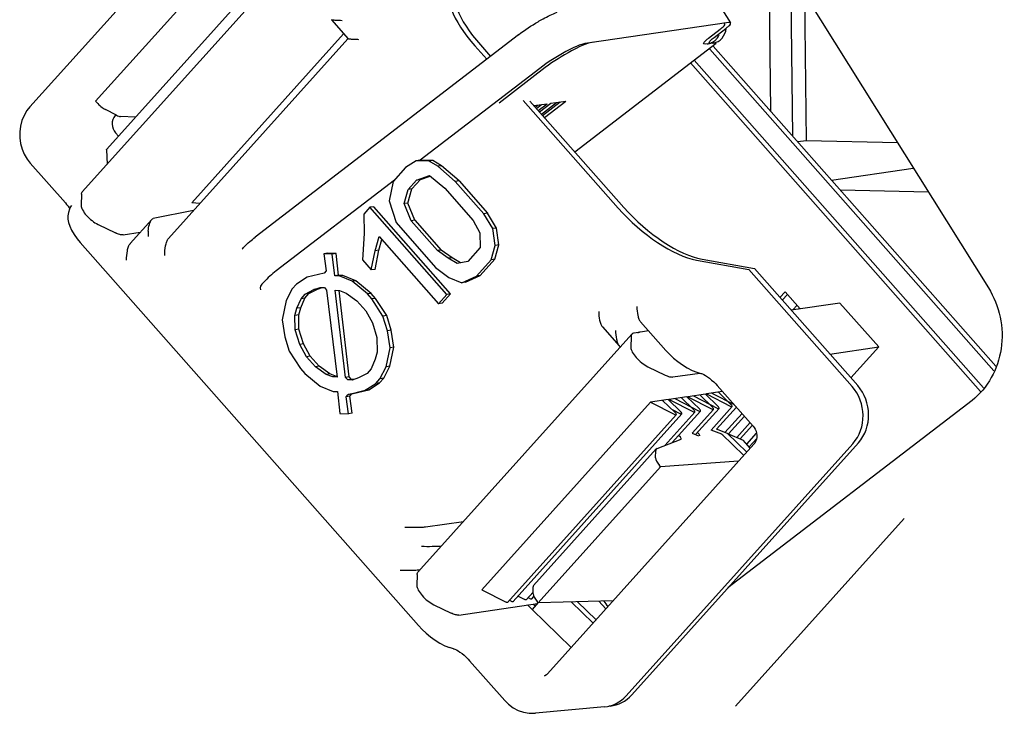
# Paper-space layout '177R0035_1_2' of a CAD drawing. Units: millimetres. Extents: x -883 to 841, y 0 to 594.
# Drawn here: x 252 to 256, y 415 to 418 of the extents above; entities that cross this region are included whole.
import ezdxf

# ---------------------------------------------------------------- set-up
doc = ezdxf.new("R2010")
doc.units = ezdxf.units.MM
doc.header["$LTSCALE"] = 46.255
doc.layers.get('0').update_dxf_attribs({"linetype": 'CONTINUOUS'})
for name, color, linetype in [('CHAMFERS', 7, 'CONTINUOUS'), ('DRAFTS', 7, 'CONTINUOUS'), ('ROUNDS', 7, 'CONTINUOUS')]:
    doc.layers.add(name, color=color, linetype=linetype)

psp = doc.layouts.new('177R0035_1_2')

# ---------------------------------------------------------------- linework, layer by layer
at = {"color": 7, "linetype": 'CONTINUOUS'}
for p, q in [((255.0708, 418.7921), (255.0795, 418.036)), ((255.1122, 418.7437), (256.0466, 417.2505)), ((255.1684, 418.6539), (255.1767, 417.926)), ((254.8088, 418.5758), (254.9022, 418.4265)), ((255.2298, 418.5558), (255.2373, 417.9035)), ((252.5124, 417.6281), (253.1863, 418.3777)), ((253.9627, 418.3739), (252.7939, 417.4757)), ((256.0799, 416.9034), (254.8259, 418.3232)), ((256.0702, 416.8827), (254.8102, 418.3094)), ((254.7242, 418.2485), (256.0107, 416.7919)), ((254.7409, 418.2613), (256.0251, 416.8073)), ((255.2373, 417.9035), (255.2012, 417.8983)), ((255.6442, 417.8936), (255.2373, 417.9035)), ((253.5084, 417.815), (253.4614, 417.7846)), ((253.5249, 417.8174), (253.5084, 417.815)), ((253.5655, 417.8129), (253.5084, 417.815)), ((253.582, 417.8153), (253.5249, 417.8174)), ((253.582, 417.8153), (253.5655, 417.8129)), ((253.6041, 417.7901), (253.5655, 417.8129)), ((253.6206, 417.7925), (253.582, 417.8153)), ((253.4614, 417.7846), (253.4056, 417.7225)), ((253.6206, 417.7925), (253.6041, 417.7901)), ((253.6816, 417.7232), (253.6041, 417.7901)), ((253.6981, 417.7256), (253.6206, 417.7925)), ((255.3509, 417.7288), (255.712, 417.7814)), ((253.4056, 417.7225), (253.3883, 417.6376)), ((253.4729, 417.688), (253.5101, 417.7294)), ((253.4894, 417.6904), (253.5266, 417.7318)), ((253.5101, 417.7294), (253.5669, 417.7487)), ((253.5266, 417.7318), (253.5101, 417.7294)), ((253.5266, 417.7318), (253.5696, 417.7465)), ((253.5669, 417.7487), (253.6347, 417.6928)), ((253.6981, 417.7256), (253.6816, 417.7232)), ((253.8084, 417.5797), (253.6816, 417.7232)), ((253.6981, 417.7256), (253.8249, 417.5821)), ((253.4552, 417.6245), (253.4729, 417.688)), ((253.4717, 417.6269), (253.4894, 417.6904)), ((253.4894, 417.6904), (253.4729, 417.688)), ((253.6347, 417.6928), (253.7614, 417.5493)), ((255.7811, 417.6749), (255.3901, 417.6844)), ((253.3883, 417.6376), (253.4189, 417.5403)), ((253.4717, 417.6269), (253.4552, 417.6245)), ((253.4853, 417.5486), (253.4552, 417.6245)), ((253.5018, 417.551), (253.4717, 417.6269)), ((253.3032, 417.6086), (253.2753, 417.5776)), ((253.2753, 417.5776), (253.2771, 417.492)), ((253.3197, 417.6111), (253.3032, 417.6086)), ((253.6445, 417.2222), (253.3032, 417.6086)), ((253.661, 417.2247), (253.3197, 417.6111)), ((253.8249, 417.5821), (253.8084, 417.5797)), ((253.8479, 417.5141), (253.8084, 417.5797)), ((253.8644, 417.5165), (253.8249, 417.5821)), ((253.4189, 417.5403), (253.5944, 417.3416)), ((253.5018, 417.551), (253.4853, 417.5486)), ((253.6023, 417.4161), (253.4853, 417.5486)), ((253.5018, 417.551), (253.6188, 417.4186)), ((253.7614, 417.5493), (253.7911, 417.4948)), ((253.2771, 417.492), (253.27, 417.3747)), ((253.7911, 417.4948), (253.7925, 417.4306)), ((253.8644, 417.5165), (253.8479, 417.5141)), ((253.8589, 417.4389), (253.8479, 417.5141)), ((253.8754, 417.4413), (253.8644, 417.5165)), ((253.3263, 417.4154), (253.344, 417.4789)), ((253.3428, 417.4178), (253.356, 417.4653)), ((253.344, 417.4789), (253.6072, 417.1808)), ((253.1145, 417.4047), (253.098, 417.4023)), ((253.098, 417.4023), (253.1091, 417.3271)), ((253.1361, 417.4009), (253.098, 417.4023)), ((253.1526, 417.4033), (253.1145, 417.4047)), ((253.1526, 417.4033), (253.1361, 417.4009)), ((253.1477, 417.3043), (253.1361, 417.4009)), ((253.1642, 417.3067), (253.1526, 417.4033)), ((253.309, 417.3306), (253.3263, 417.4154)), ((253.3255, 417.333), (253.3428, 417.4178)), ((253.3428, 417.4178), (253.3263, 417.4154)), ((253.6188, 417.4186), (253.6023, 417.4161)), ((253.6507, 417.3823), (253.6023, 417.4161)), ((253.6672, 417.3847), (253.6188, 417.4186)), ((253.7925, 417.4306), (253.7366, 417.3685)), ((253.8412, 417.3754), (253.8589, 417.4389)), ((253.8577, 417.3779), (253.8754, 417.4413)), ((253.8754, 417.4413), (253.8589, 417.4389)), ((253.27, 417.3747), (253.309, 417.3306)), ((253.6672, 417.3847), (253.6507, 417.3823)), ((253.6892, 417.3596), (253.6507, 417.3823)), ((253.7048, 417.3625), (253.6672, 417.3847)), ((253.7366, 417.3685), (253.6892, 417.3596)), ((253.7761, 417.303), (253.8412, 417.3754)), ((253.7926, 417.3054), (253.8577, 417.3779)), ((253.8577, 417.3779), (253.8412, 417.3754)), ((253.0998, 417.3168), (253.024, 417.2981)), ((253.1091, 417.3271), (253.0998, 417.3168)), ((253.3255, 417.333), (253.309, 417.3306)), ((253.5944, 417.3416), (253.6524, 417.2968)), ((253.024, 417.2981), (252.9771, 417.2678)), ((253.1642, 417.3067), (253.1477, 417.3043)), ((253.1667, 417.3037), (253.1477, 417.3043)), ((253.1832, 417.3061), (253.1642, 417.3067)), ((253.1832, 417.3061), (253.1667, 417.3037)), ((253.2243, 417.2802), (253.1667, 417.3037)), ((253.2408, 417.2826), (253.1832, 417.3061)), ((253.2408, 417.2826), (253.2243, 417.2802)), ((253.2922, 417.2243), (253.2243, 417.2802)), ((253.3087, 417.2267), (253.2408, 417.2826)), ((253.6524, 417.2968), (253.7101, 417.2733)), ((253.7101, 417.2733), (253.7761, 417.303)), ((253.7266, 417.2757), (253.7101, 417.2733)), ((253.7266, 417.2757), (253.7926, 417.3054)), ((253.7926, 417.3054), (253.7761, 417.303)), ((252.9584, 417.2471), (252.931, 417.1946)), ((252.9771, 417.2678), (252.9584, 417.2471)), ((253.0139, 417.2053), (253.0326, 417.226)), ((253.0161, 417.2236), (253.0537, 417.2436)), ((253.0326, 417.226), (253.0161, 417.2236)), ((253.0326, 417.226), (253.0702, 417.246)), ((253.0537, 417.2436), (253.0821, 417.2533)), ((253.0702, 417.246), (253.0537, 417.2436)), ((253.0702, 417.246), (253.0906, 417.253)), ((253.0821, 417.2533), (253.1011, 417.2526)), ((253.1011, 417.2526), (253.1109, 417.2415)), ((253.1109, 417.2415), (253.157, 416.8551)), ((253.1951, 416.8538), (253.149, 417.2402)), ((253.149, 417.2402), (253.1681, 417.2395)), ((253.2116, 416.8562), (253.1659, 417.2392)), ((253.1681, 417.2395), (253.1969, 417.2278)), ((253.1969, 417.2278), (253.2452, 417.1939)), ((253.3087, 417.2267), (253.2922, 417.2243)), ((253.3282, 417.2046), (253.3087, 417.2267)), ((255.1213, 417.2085), (255.1443, 417.2341)), ((255.2115, 417.158), (255.1443, 417.2341)), ((252.931, 417.1946), (252.9137, 417.1097)), ((252.9793, 417.1608), (252.9975, 417.2029)), ((252.9958, 417.1632), (253.0139, 417.2053)), ((252.9975, 417.2029), (253.0161, 417.2236)), ((253.0139, 417.2053), (252.9975, 417.2029)), ((253.2452, 417.1939), (253.2842, 417.1498)), ((253.3117, 417.2022), (253.2922, 417.2243)), ((253.3282, 417.2046), (253.3117, 417.2022)), ((253.3609, 417.1256), (253.3117, 417.2022)), ((253.3774, 417.128), (253.3282, 417.2046)), ((253.6072, 417.1808), (253.6445, 417.2222)), ((253.6237, 417.1833), (253.6072, 417.1808)), ((253.6237, 417.1833), (253.661, 417.2247)), ((253.661, 417.2247), (253.6445, 417.2222)), ((255.132, 417.1965), (255.1549, 417.222)), ((255.388, 417.1837), (255.5598, 416.9891)), ((252.9704, 417.1291), (252.9793, 417.1608)), ((252.9958, 417.1632), (252.9793, 417.1608)), ((252.9869, 417.1315), (252.9958, 417.1632)), ((253.2842, 417.1498), (253.3139, 417.0953)), ((255.1791, 417.1533), (255.1975, 417.1737)), ((255.2039, 417.1569), (255.2082, 417.1617)), ((252.9137, 417.1097), (252.9248, 417.0345)), ((252.9869, 417.1315), (252.9704, 417.1291)), ((252.9718, 417.0649), (252.9704, 417.1291)), ((252.9883, 417.0673), (252.9869, 417.1315)), ((253.3139, 417.0953), (253.3343, 417.0304)), ((253.3774, 417.128), (253.3609, 417.1256)), ((253.3812, 417.0608), (253.3609, 417.1256)), ((253.3977, 417.0632), (253.3774, 417.128)), ((252.9883, 417.0673), (252.9718, 417.0649)), ((252.9922, 417), (252.9718, 417.0649)), ((253.0087, 417.0024), (252.9883, 417.0673)), ((253.3977, 417.0632), (253.3812, 417.0608)), ((253.3923, 416.9856), (253.3812, 417.0608)), ((253.4088, 416.988), (253.3977, 417.0632)), ((252.9248, 417.0345), (252.9452, 416.9697)), ((253.3343, 417.0304), (253.3356, 416.9662)), ((252.9452, 416.9697), (252.9944, 416.8931)), ((253.0087, 417.0024), (252.9922, 417)), ((253.0219, 416.9455), (252.9922, 417)), ((253.0383, 416.9479), (253.0087, 417.0024)), ((253.3356, 416.9662), (253.3267, 416.9345)), ((253.3751, 416.9007), (253.3923, 416.9856)), ((253.3916, 416.9031), (253.4088, 416.988)), ((253.4088, 416.988), (253.3923, 416.9856)), ((255.4364, 416.8518), (255.5598, 416.9891)), ((253.0383, 416.9479), (253.0219, 416.9455)), ((253.0609, 416.9014), (253.0219, 416.9455)), ((253.0774, 416.9038), (253.0383, 416.9479)), ((253.3267, 416.9345), (253.3086, 416.8924)), ((252.9944, 416.8931), (253.0139, 416.871)), ((253.0774, 416.9038), (253.0609, 416.9014)), ((253.1092, 416.8676), (253.0609, 416.9014)), ((253.1257, 416.87), (253.0774, 416.9038)), ((253.3086, 416.8924), (253.29, 416.8717)), ((253.3476, 416.8482), (253.3751, 416.9007)), ((253.3641, 416.8506), (253.3916, 416.9031)), ((253.3916, 416.9031), (253.3751, 416.9007)), ((253.0139, 416.871), (253.0817, 416.8151)), ((253.1257, 416.87), (253.1092, 416.8676)), ((253.138, 416.8558), (253.1092, 416.8676)), ((253.1545, 416.8582), (253.1257, 416.87)), ((253.1545, 416.8582), (253.138, 416.8558)), ((253.157, 416.8551), (253.138, 416.8558)), ((253.1567, 416.8581), (253.1545, 416.8582)), ((253.2116, 416.8562), (253.1951, 416.8538)), ((253.2049, 416.8427), (253.1951, 416.8538)), ((253.2214, 416.8451), (253.2049, 416.8427)), ((253.2239, 416.842), (253.2049, 416.8427)), ((253.2214, 416.8451), (253.2116, 416.8562)), ((253.2319, 416.8447), (253.2214, 416.8451)), ((253.2523, 416.8517), (253.2239, 416.842)), ((253.29, 416.8717), (253.2523, 416.8517)), ((253.329, 416.8275), (253.3476, 416.8482)), ((253.3455, 416.8299), (253.3641, 416.8506)), ((253.3641, 416.8506), (253.3476, 416.8482)), ((253.0817, 416.8151), (253.1393, 416.7917)), ((253.1393, 416.7917), (253.1584, 416.791)), ((253.1584, 416.791), (253.1699, 416.6944)), ((253.2062, 416.7785), (253.282, 416.7972)), ((253.2227, 416.7809), (253.2985, 416.7996)), ((253.282, 416.7972), (253.329, 416.8275)), ((253.2985, 416.7996), (253.282, 416.7972)), ((253.2985, 416.7996), (253.3455, 416.8299)), ((253.3455, 416.8299), (253.329, 416.8275)), ((254.8674, 416.791), (254.7953, 416.7805)), ((253.1969, 416.7682), (253.2062, 416.7785)), ((253.2134, 416.7706), (253.1969, 416.7682)), ((253.208, 416.693), (253.1969, 416.7682)), ((253.2227, 416.7809), (253.2062, 416.7785)), ((253.2134, 416.7706), (253.2227, 416.7809)), ((253.2245, 416.6954), (253.2134, 416.7706)), ((254.6262, 416.7559), (254.5478, 416.7444)), ((254.6282, 416.7541), (254.6303, 416.7565)), ((254.7087, 416.7679), (254.6303, 416.7565)), ((254.7107, 416.7661), (254.7128, 416.7685)), ((254.7912, 416.7799), (254.7128, 416.7685)), ((254.7932, 416.7781), (254.7953, 416.7805)), ((255.9738, 416.7522), (254.891, 415.9201)), ((253.7997, 415.9122), (254.5478, 416.7444)), ((253.1699, 416.6944), (253.208, 416.693)), ((253.2245, 416.6954), (253.208, 416.693)), ((254.8639, 416.6018), (254.816, 416.6206)), ((254.8887, 416.6054), (254.8407, 416.6242)), ((254.8639, 416.6018), (254.961, 416.5075)), ((254.8639, 416.6018), (254.8688, 416.5997)), ((254.8887, 416.6054), (254.9743, 416.5222)), ((254.8887, 416.6054), (254.9591, 416.5752)), ((254.9903, 416.5401), (254.9591, 416.5752))]:
    psp.add_line(p, q, dxfattribs=at)
at = {"color": 3, "linetype": 'CONTINUOUS'}
for p, q in [((254.8954, 418.4278), (254.2685, 418.3364)), ((254.8775, 418.4229), (254.8707, 418.4242)), ((254.9022, 418.4265), (254.8954, 418.4278)), ((254.9026, 418.4256), (254.9022, 418.4265)), ((254.8045, 418.3579), (254.8564, 418.3979)), ((254.8214, 418.3552), (254.8292, 418.3616)), ((254.8292, 418.3616), (254.8812, 418.4015)), ((254.2114, 417.8545), (254.8385, 418.3363)), ((254.7903, 418.3316), (254.7835, 418.3329)), ((254.7985, 418.3328), (254.7903, 418.3316)), ((254.815, 418.3352), (254.8082, 418.3366)), ((254.8233, 418.3364), (254.815, 418.3352)), ((254.0561, 418.2246), (253.5254, 417.8167)), ((254.0809, 418.2282), (253.8759, 418.0707)), ((254.0307, 418.0591), (254.0892, 418.0677)), ((254.0363, 418.0527), (254.048, 418.0617)), ((254.0417, 418.0466), (254.0645, 418.0641)), ((254.0498, 418.0374), (254.0892, 418.0677)), ((254.0553, 418.0313), (254.1057, 418.0701)), ((254.0634, 418.0221), (254.1305, 418.0737)), ((254.0688, 418.016), (254.147, 418.0761)), ((254.0769, 418.0068), (254.1717, 418.0797)), ((254.1057, 418.0701), (254.1717, 418.0797)), ((253.4117, 417.7293), (252.8874, 417.3264))]:
    psp.add_line(p, q, dxfattribs=at)
for centre, radius, start, end in [((254.7892, 418.4039), 0.0717, 286.2269, 290.0409), ((254.7927, 418.3959), 0.0629, 307.6822, 319.271), ((254.814, 418.4074), 0.0715, 286.5651, 290.0437), ((254.791, 418.3974), 0.0652, 319.2271, 320.8924), ((254.8175, 418.3995), 0.0629, 307.6822, 319.271), ((254.6521, 416.0668), 0.3731, 213.3751, 217.9964)]:
    psp.add_arc(centre, radius, start, end, dxfattribs=at)
at = {"color": 7, "linetype": 'CONTINUOUS'}
for points, knots in [([(254.0487, 418.4313), (254.0562, 418.4357), (254.0837, 418.4512), (254.1122, 418.4651), (254.1336, 418.4735)], [0, 0, 0, 0, 0.272653, 1, 1, 1, 1]), ([(252.022, 417.6172), (252.0219, 417.6141), (252.0233, 417.6071), (252.0303, 417.5915), (252.0457, 417.571), (252.0691, 417.5491), (252.0876, 417.5368), (252.0971, 417.5322)], [0, 0, 0, 0, 0.079152, 0.180253, 0.43721, 0.729212, 1, 1, 1, 1]), ([(252.7357, 417.4223), (252.7378, 417.425), (252.7485, 417.4371), (252.7605, 417.4482), (252.7702, 417.4565)], [0, 0, 0, 0, 0.212437, 1, 1, 1, 1]), ([(256.0466, 417.2505), (256.0953, 417.1727), (256.1374, 416.9814), (256.0432, 416.8055), (255.9738, 416.7522)], [0, 0, 0, 0, 0.512035, 1, 1, 1, 1]), ([(254.4606, 416.9866), (254.4605, 416.9835), (254.4619, 416.9765), (254.4689, 416.9609), (254.4843, 416.9404), (254.5077, 416.9185), (254.5261, 416.9062), (254.5356, 416.9016)], [0, 0, 0, 0, 0.079152, 0.180253, 0.43721, 0.729212, 1, 1, 1, 1]), ([(253.5114, 415.9309), (253.5113, 415.9278), (253.5127, 415.9207), (253.5197, 415.9051), (253.5351, 415.8846), (253.5585, 415.8627), (253.577, 415.8504), (253.5865, 415.8458)], [0, 0, 0, 0, 0.079152, 0.180253, 0.43721, 0.729212, 1, 1, 1, 1])]:
    psp.add_open_spline(points, degree=3, knots=knots, dxfattribs=at)
for points in [[(253.9627, 418.3739), (253.99, 418.3949), (254.0189, 418.414), (254.0487, 418.4313)], [(252.7702, 417.4565), (252.7779, 417.4631), (252.7858, 417.4695), (252.7939, 417.4757)]]:
    psp.add_open_spline(points, degree=3, dxfattribs=at)
at = {"color": 3, "linetype": 'CONTINUOUS'}
for points, knots in [([(254.8564, 418.3979), (254.8596, 418.4003), (254.867, 418.4071), (254.879, 418.4152), (254.8778, 418.422)], [0, 0, 0, 0, 0.367549, 1, 1, 1, 1]), ([(254.8812, 418.4015), (254.8843, 418.4039), (254.8917, 418.4107), (254.9037, 418.4189), (254.9026, 418.4256)], [0, 0, 0, 0, 0.367549, 1, 1, 1, 1]), ([(254.2685, 418.3364), (254.2343, 418.3314), (254.1607, 418.2942), (254.0925, 418.2525), (254.0561, 418.2246)], [0, 0, 0, 0, 0.429201, 1, 1, 1, 1]), ([(254.2932, 418.34), (254.2591, 418.335), (254.1854, 418.2978), (254.1173, 418.2561), (254.0809, 418.2282)], [0, 0, 0, 0, 0.429201, 1, 1, 1, 1]), ([(254.7835, 418.3329), (254.7827, 418.3342), (254.7842, 418.3389), (254.7868, 418.3417), (254.7886, 418.3437)], [0, 0, 0, 0, 0.345411, 1, 1, 1, 1]), ([(254.7886, 418.3437), (254.7895, 418.3448), (254.7915, 418.3468), (254.7936, 418.3488), (254.7948, 418.3499)], [0, 0, 0, 0, 0.471042, 1, 1, 1, 1]), ([(254.7948, 418.3499), (254.7963, 418.3512), (254.7995, 418.354), (254.8028, 418.3566), (254.8045, 418.3579)], [0, 0, 0, 0, 0.480468, 1, 1, 1, 1]), ([(254.7985, 418.3328), (254.8004, 418.3331), (254.8039, 418.3337), (254.8075, 418.3346), (254.8092, 418.3351)], [0, 0, 0, 0, 0.506216, 1, 1, 1, 1]), ([(254.8082, 418.3366), (254.8074, 418.3378), (254.809, 418.3426), (254.8117, 418.3455), (254.8135, 418.3476)], [0, 0, 0, 0, 0.344102, 1, 1, 1, 1]), ([(254.8135, 418.3476), (254.8147, 418.3488), (254.8172, 418.3514), (254.82, 418.3539), (254.8214, 418.3552)], [0, 0, 0, 0, 0.467138, 1, 1, 1, 1]), ([(254.8233, 418.3364), (254.8252, 418.3367), (254.8289, 418.3374), (254.8326, 418.3383), (254.8344, 418.3388)], [0, 0, 0, 0, 0.506435, 1, 1, 1, 1]), ([(252.8874, 417.3264), (252.867, 417.3108), (252.844, 417.2912), (252.8112, 417.2526), (252.8173, 417.2429)], [0, 0, 0, 0, 0.690711, 1, 1, 1, 1])]:
    psp.add_open_spline(points, degree=3, knots=knots, dxfattribs=at)
for points in [[(254.8416, 418.3563), (254.8458, 418.3615), (254.8493, 418.3675), (254.852, 418.3736)], [(254.8651, 418.3585), (254.8754, 418.3704), (254.8812, 418.3863), (254.8837, 418.4018)], [(254.8137, 418.3366), (254.82, 418.3389), (254.8259, 418.3421), (254.8312, 418.3461)], [(254.8385, 418.3402), (254.8447, 418.3425), (254.8507, 418.3457), (254.8559, 418.3497)]]:
    psp.add_open_spline(points, degree=3, dxfattribs=at)
at = {"layer": 'CHAMFERS', "color": 7, "linetype": 'CONTINUOUS'}
psp.add_line((254.3185, 415.8618), (254.3492, 415.827), dxfattribs=at)
at = {"layer": 'DRAFTS', "color": 7, "linetype": 'CONTINUOUS'}
for p, q in [((252.6282, 418.6814), (252.0861, 418.0784)), ((253.7683, 418.3245), (253.8209, 418.2649)), ((253.7931, 418.3281), (253.8376, 418.2777)), ((253.9821, 418.0825), (254.4048, 417.6039)), ((254.0129, 418.0793), (254.4295, 417.6075)), ((254.7513, 417.3744), (254.9836, 417.3329)), ((254.776, 417.378), (255.0083, 417.3365)), ((254.5919, 416.458), (254.0498, 415.855)), ((254.9384, 416.4823), (254.5919, 416.458)), ((254.0025, 415.8447), (254.0225, 415.8252)), ((254.0495, 415.8552), (254.0225, 415.8252)), ((254.0273, 415.8483), (254.0358, 415.84)), ((254.3819, 415.8633), (254.0498, 415.855)), ((254.1963, 415.8587), (254.2929, 415.7642)), ((254.224, 415.8594), (254.3062, 415.779))]:
    psp.add_line(p, q, dxfattribs=at)
for centre, start_param, end_param in [((253.9372, 418.3529), 3.139494, 4.409565), ((253.962, 418.3565), 3.139494, 4.409565), ((254.5737, 417.6323), -1.873621, -0.564624), ((254.5984, 417.6359), -1.873621, -0.564624)]:
    psp.add_ellipse(centre, major_axis=(0.2691, -0.2392), ratio=0.388256, start_param=start_param, end_param=end_param, dxfattribs=at)
at = {"layer": 'ROUNDS', "color": 7, "linetype": 'CONTINUOUS'}
for p, q in [((251.7947, 418.0537), (252.7853, 419.1556)), ((252.9759, 418.7322), (252.0267, 417.6765)), ((252.1353, 417.8655), (252.8824, 418.6966)), ((253.1318, 418.4399), (253.1318, 418.4402)), ((253.1319, 418.4398), (253.2058, 418.3555)), ((253.2056, 418.3557), (252.4094, 417.4702)), ((252.0911, 418.0726), (252.0861, 418.0784)), ((252.1791, 418.0167), (252.1294, 418.042)), ((252.1731, 418.0153), (252.1759, 418.0183)), ((252.2638, 418.0085), (252.1965, 418.0112)), ((252.1743, 417.9389), (252.1877, 417.9238)), ((252.1348, 417.8639), (252.138, 417.8003)), ((251.9524, 417.6276), (251.7964, 417.8042)), ((252.0231, 417.666), (252.022, 417.6172)), ((252.5489, 417.6253), (252.5124, 417.6281)), ((251.9754, 417.6084), (251.981, 417.6167)), ((252.5208, 417.5941), (252.3419, 417.5585)), ((252.0971, 417.5322), (252.1742, 417.4948)), ((252.335, 417.5539), (252.2401, 417.4484)), ((252.2082, 417.4866), (252.2844, 417.4977)), ((253.5187, 415.7531), (252.0179, 417.4524)), ((254.9836, 417.3329), (255.4419, 416.814)), ((255.0083, 417.3365), (255.4666, 416.8176)), ((255.388, 417.1837), (255.1712, 417.1521)), ((254.5033, 417.1001), (254.6159, 416.9734)), ((254.3339, 417.0782), (254.4084, 416.9945)), ((254.539, 417.0599), (254.4749, 417.0506)), ((254.4653, 417.0459), (253.5161, 415.9901)), ((254.4616, 417.0354), (254.4606, 416.9866)), ((255.343, 416.9575), (255.5598, 416.9891)), ((254.5356, 416.9016), (254.6128, 416.8643)), ((254.7533, 416.8771), (254.771, 416.8717)), ((254.6468, 416.856), (254.7657, 416.8733)), ((255.0034, 416.6381), (254.843, 416.8185)), ((254.6569, 416.6984), (254.6014, 416.7522)), ((254.6817, 416.702), (254.6262, 416.7559)), ((254.6303, 416.7565), (254.7383, 416.7009)), ((254.6551, 416.7601), (254.763, 416.7045)), ((254.7394, 416.7104), (254.6839, 416.7643)), ((254.7642, 416.714), (254.7087, 416.7679)), ((254.7128, 416.7685), (254.8208, 416.713)), ((254.7376, 416.7721), (254.8455, 416.7166)), ((254.8219, 416.7224), (254.7664, 416.7763)), ((254.8467, 416.726), (254.7912, 416.7799)), ((254.7953, 416.7805), (254.9033, 416.725)), ((254.82, 416.7841), (254.9187, 416.7334)), ((254.9044, 416.7344), (254.8489, 416.7883)), ((254.5478, 416.7444), (254.6558, 416.6889)), ((254.6431, 416.7117), (254.6805, 416.6925)), ((254.6441, 416.565), (254.769, 416.7039)), ((254.7316, 416.6065), (254.8267, 416.7123)), ((254.7475, 416.6002), (254.8515, 416.7159)), ((254.816, 416.6206), (254.9092, 416.7243)), ((254.8407, 416.6242), (254.9287, 416.7221)), ((253.9136, 415.856), (254.6618, 416.6882)), ((253.9384, 415.8597), (254.6865, 416.6919)), ((254.6112, 416.5523), (254.7443, 416.7003)), ((254.8778, 416.6097), (254.9537, 416.694)), ((254.8936, 416.6033), (254.9644, 416.682)), ((254.9298, 416.5878), (254.9893, 416.6539)), ((254.9453, 416.5811), (255, 416.6419)), ((254.5767, 416.539), (254.683, 416.5799)), ((254.6799, 416.5883), (254.672, 416.596)), ((254.6836, 416.5803), (254.683, 416.5799)), ((254.7316, 416.6065), (254.7606, 416.5951)), ((254.7607, 416.6059), (254.7564, 416.6101)), ((254.9745, 416.5578), (255.0182, 416.6064)), ((254.9852, 416.5458), (255.0176, 416.5818)), ((254.0287, 415.931), (254.5732, 416.5367)), ((254.0902, 415.5388), (255.0059, 416.5573)), ((255.4448, 416.5601), (254.4398, 415.4421)), ((255.4695, 416.5637), (254.4645, 415.4458)), ((254.5696, 416.4975), (254.5708, 416.5301)), ((254.5919, 416.458), (254.5869, 416.4638)), ((254.9244, 415.3955), (255.6726, 416.2277)), ((253.55, 416.1913), (253.7177, 416.2143)), ((253.5125, 415.9796), (253.5114, 415.9309)), ((254.0268, 415.8937), (254.0267, 415.9249)), ((253.7997, 415.9122), (253.9076, 415.8567)), ((253.9603, 415.8841), (253.9901, 415.8687)), ((253.9961, 415.8681), (254.0268, 415.9022)), ((254.0047, 415.8776), (254.0149, 415.8723)), ((254.0208, 415.8717), (254.0301, 415.8819)), ((253.5865, 415.8458), (253.6636, 415.8085)), ((253.6976, 415.8002), (254.0457, 415.851)), ((253.9222, 415.8656), (253.9324, 415.8603)), ((254.0498, 415.855), (254.0447, 415.8607)), ((254.0225, 415.8252), (254.1961, 415.6566)), ((253.6735, 415.651), (253.6558, 415.6564)), ((253.9012, 415.4211), (253.7452, 415.5977)), ((254.3437, 415.3929), (254.0377, 415.3647)), ((254.3685, 415.3965), (254.3622, 415.3959))]:
    psp.add_line(p, q, dxfattribs=at)
for points in [[(251.7947, 418.0537), (251.7814, 418.0369), (251.7688, 418.0156), (251.7591, 417.9926), (251.7526, 417.9681), (251.7494, 417.9428), (251.7496, 417.9171), (251.7531, 417.8916), (251.76, 417.8668), (251.77, 417.8433), (251.7829, 417.8215), (251.7964, 417.8042)], [(251.9524, 417.6276), (251.9576, 417.6214), (251.9637, 417.6135), (251.9684, 417.6066), (251.9714, 417.6015)], [(251.9754, 417.6084), (251.9702, 417.5994), (251.9652, 417.5859), (251.9629, 417.5712), (251.9632, 417.5558), (251.966, 417.5402), (251.9713, 417.5241), (251.9794, 417.5066), (251.9909, 417.4874), (252.0048, 417.468), (252.0179, 417.4524)], [(254.6159, 416.9734), (254.6314, 416.9569), (254.6497, 416.9398), (254.669, 416.9238), (254.6892, 416.9092), (254.7102, 416.8961), (254.7322, 416.885), (254.7533, 416.8771)], [(254.771, 416.8717), (254.773, 416.8711), (254.7777, 416.8692), (254.7839, 416.8662), (254.7913, 416.862), (254.7999, 416.8565), (254.809, 416.8499), (254.8185, 416.8423), (254.828, 416.8339), (254.8369, 416.8251), (254.843, 416.8185)], [(255.0034, 416.6381), (255.0078, 416.6325), (255.0124, 416.6245), (255.0159, 416.6157), (255.0182, 416.6064), (255.0191, 416.5969), (255.0187, 416.5875), (255.017, 416.5784), (255.0139, 416.5699), (255.0098, 416.5624), (255.0059, 416.5573)], [(253.5187, 415.7531), (253.5343, 415.7365), (253.5525, 415.7193), (253.5718, 415.7032), (253.5919, 415.6886), (253.6129, 415.6755), (253.6349, 415.6643), (253.6559, 415.6564)], [(253.6735, 415.651), (253.6755, 415.6504), (253.6801, 415.6485), (253.6863, 415.6455), (253.6937, 415.6413), (253.7022, 415.6358), (253.7114, 415.6292), (253.7209, 415.6215), (253.7302, 415.6131), (253.7392, 415.6043), (253.7452, 415.5977)], [(254.0902, 415.5388), (254.0857, 415.5345), (254.0792, 415.5303), (254.0755, 415.5287)], [(253.9012, 415.4211), (253.9177, 415.4047), (253.9384, 415.3893), (253.9608, 415.3773), (253.9845, 415.3691), (254.0089, 415.3648), (254.0334, 415.3644), (254.0377, 415.3647)]]:
    psp.add_lwpolyline(points, dxfattribs=at)
psp.add_arc((252.5464, 417.482), 0.2278, 174.7551, 180.7889, dxfattribs=at)
for centre, major_axis, ratio, start_param, end_param in [((252.1153, 418.0756), (0.0398, -0.0365), 0.358543, -1.868245, -0.910631), ((252.2077, 417.9762), (-0.0089, 0.0534), 0.886404, 0.614698, 2.187197), ((252.165, 418.0504), (0.0398, -0.0365), 0.358543, -0.910631, -0.402168), ((255.3302, 416.6898), (-0.026, 0.1781), 0.886554, -2.506642, -0.93615), ((255.3549, 416.6934), (-0.026, 0.1781), 0.886554, -2.506642, -0.93615), ((254.6769, 416.5863), (0.0067, -0.006), 0.388906, -0.000679, 1.466795), ((254.7567, 416.6032), (0.00907, -0.00812), 0.388906, -0.000411, 1.466795), ((254.6134, 416.5007), (0.0402, -0.036), 0.388906, 9.228101, 9.736564), ((254.6122, 416.468), (0.0402, -0.036), 0.388906, -2.829807, -1.872193), ((254.0688, 415.8948), (0.0401, -0.0362), 0.356685, -3.140984, -2.82836), ((254.0689, 415.8637), (0.0401, -0.0362), 0.356685, -2.82836, -1.870746), ((254.3252, 415.5719), (-0.0259, 0.1782), 0.886038, -3.18828, -2.506196), ((254.35, 415.5755), (-0.0259, 0.1782), 0.886038, -3.18828, -2.506196)]:
    psp.add_ellipse(centre, major_axis=major_axis, ratio=ratio, start_param=start_param, end_param=end_param, dxfattribs=at)
for points, knots in [([(253.1354, 418.4388), (253.1346, 418.4389), (253.1334, 418.4392), (253.1321, 418.4395), (253.1318, 418.4399)], [0, 0, 0, 0, 0.6526, 1, 1, 1, 1]), ([(253.1791, 418.436), (253.1705, 418.4362), (253.1559, 418.4369), (253.1413, 418.4378), (253.1354, 418.4388)], [0, 0, 0, 0, 0.592351, 1, 1, 1, 1]), ([(253.2531, 418.3517), (253.2474, 418.3519), (253.2369, 418.3522), (253.2244, 418.3529), (253.216, 418.3536), (253.2112, 418.3541), (253.208, 418.3548), (253.2062, 418.3551), (253.2058, 418.3556)], [0, 0, 0, 0, 0.357198, 0.661936, 0.787515, 0.889652, 0.96261, 1, 1, 1, 1]), ([(252.0231, 417.666), (252.0231, 417.667), (252.0234, 417.6707), (252.0249, 417.6744), (252.0267, 417.6765)], [0, 0, 0, 0, 0.278293, 1, 1, 1, 1]), ([(252.3196, 417.5028), (252.3205, 417.5127), (252.3227, 417.527), (252.3286, 417.5441), (252.3326, 417.5513), (252.3351, 417.554)], [0, 0, 0, 0, 0.550569, 0.7956, 1, 1, 1, 1]), ([(252.3351, 417.554), (252.3356, 417.5546), (252.3375, 417.5565), (252.34, 417.5581), (252.342, 417.5585)], [0, 0, 0, 0, 0.281755, 1, 1, 1, 1]), ([(252.2082, 417.4866), (252.2032, 417.4858), (252.1912, 417.4875), (252.1803, 417.4919), (252.1742, 417.4948)], [0, 0, 0, 0, 0.427247, 1, 1, 1, 1]), ([(252.2237, 417.3733), (252.2235, 417.3875), (252.225, 417.4084), (252.2314, 417.4335), (252.2366, 417.4445), (252.2402, 417.4484)], [0, 0, 0, 0, 0.546145, 0.795904, 1, 1, 1, 1]), ([(252.3931, 417.3951), (252.3929, 417.4093), (252.3943, 417.4302), (252.4008, 417.4553), (252.406, 417.4663), (252.4095, 417.4703)], [0, 0, 0, 0, 0.546145, 0.795904, 1, 1, 1, 1]), ([(254.3179, 417.1461), (254.3181, 417.1331), (254.3197, 417.1141), (254.326, 417.0914), (254.3308, 417.0817), (254.334, 417.0782)], [0, 0, 0, 0, 0.55245, 0.798418, 1, 1, 1, 1]), ([(254.4873, 417.1679), (254.4874, 417.1549), (254.4891, 417.1359), (254.4954, 417.1133), (254.5002, 417.1036), (254.5033, 417.1)], [0, 0, 0, 0, 0.55245, 0.798418, 1, 1, 1, 1]), ([(254.3924, 417.0623), (254.3925, 417.0493), (254.3942, 417.0304), (254.4005, 417.0077), (254.4053, 416.998), (254.4084, 416.9944)], [0, 0, 0, 0, 0.55245, 0.798419, 1, 1, 1, 1]), ([(254.4749, 417.0506), (254.4739, 417.0504), (254.4704, 417.0497), (254.467, 417.0478), (254.4653, 417.0459)], [0, 0, 0, 0, 0.276879, 1, 1, 1, 1]), ([(254.4997, 417.0542), (254.4987, 417.054), (254.4952, 417.0533), (254.4918, 417.0514), (254.49, 417.0495)], [0, 0, 0, 0, 0.276879, 1, 1, 1, 1]), ([(254.4653, 417.0459), (254.4647, 417.0452), (254.4625, 417.0422), (254.4617, 417.0383), (254.4616, 417.0354)], [0, 0, 0, 0, 0.232256, 1, 1, 1, 1]), ([(254.4084, 416.9944), (254.4089, 416.9939), (254.4108, 416.9919), (254.4133, 416.9904), (254.4153, 416.99)], [0, 0, 0, 0, 0.279621, 1, 1, 1, 1]), ([(254.6128, 416.8643), (254.6188, 416.8613), (254.6298, 416.8569), (254.6418, 416.8553), (254.6468, 416.856)], [0, 0, 0, 0, 0.572753, 1, 1, 1, 1]), ([(254.6865, 416.6919), (254.6874, 416.6929), (254.6859, 416.6976), (254.6835, 416.7002), (254.6817, 416.702)], [0, 0, 0, 0, 0.355196, 1, 1, 1, 1]), ([(254.7443, 416.7003), (254.7452, 416.7013), (254.7436, 416.7061), (254.7412, 416.7086), (254.7394, 416.7104)], [0, 0, 0, 0, 0.355196, 1, 1, 1, 1]), ([(254.763, 416.7045), (254.7637, 416.7042), (254.7654, 416.7034), (254.7681, 416.7029), (254.769, 416.7039)], [0, 0, 0, 0, 0.349656, 1, 1, 1, 1]), ([(254.769, 416.7039), (254.7699, 416.7049), (254.7684, 416.7097), (254.766, 416.7122), (254.7642, 416.714)], [0, 0, 0, 0, 0.355196, 1, 1, 1, 1]), ([(254.8208, 416.713), (254.8214, 416.7126), (254.8231, 416.7118), (254.8259, 416.7113), (254.8267, 416.7123)], [0, 0, 0, 0, 0.349656, 1, 1, 1, 1]), ([(254.8267, 416.7123), (254.8277, 416.7133), (254.8261, 416.7181), (254.8237, 416.7207), (254.8219, 416.7224)], [0, 0, 0, 0, 0.355196, 1, 1, 1, 1]), ([(254.8455, 416.7166), (254.8461, 416.7162), (254.8479, 416.7154), (254.8506, 416.7149), (254.8515, 416.7159)], [0, 0, 0, 0, 0.349656, 1, 1, 1, 1]), ([(254.8515, 416.7159), (254.8524, 416.7169), (254.8509, 416.7217), (254.8485, 416.7243), (254.8467, 416.726)], [0, 0, 0, 0, 0.355196, 1, 1, 1, 1]), ([(254.9033, 416.725), (254.9039, 416.7247), (254.9056, 416.7239), (254.9083, 416.7233), (254.9092, 416.7243)], [0, 0, 0, 0, 0.349656, 1, 1, 1, 1]), ([(254.9092, 416.7243), (254.9102, 416.7254), (254.9086, 416.7301), (254.9062, 416.7327), (254.9044, 416.7344)], [0, 0, 0, 0, 0.355196, 1, 1, 1, 1]), ([(254.6558, 416.6889), (254.6564, 416.6886), (254.6582, 416.6878), (254.6609, 416.6873), (254.6618, 416.6882)], [0, 0, 0, 0, 0.349656, 1, 1, 1, 1]), ([(254.6618, 416.6882), (254.6627, 416.6893), (254.6611, 416.694), (254.6587, 416.6966), (254.6569, 416.6984)], [0, 0, 0, 0, 0.355196, 1, 1, 1, 1]), ([(254.6805, 416.6925), (254.6812, 416.6922), (254.6829, 416.6914), (254.6856, 416.6909), (254.6865, 416.6919)], [0, 0, 0, 0, 0.349656, 1, 1, 1, 1]), ([(254.7383, 416.7009), (254.7389, 416.7006), (254.7407, 416.6998), (254.7434, 416.6993), (254.7443, 416.7003)], [0, 0, 0, 0, 0.349656, 1, 1, 1, 1]), ([(253.4579, 416.1895), (253.4743, 416.1891), (253.4989, 416.1889), (253.5296, 416.1897), (253.5439, 416.1904), (253.55, 416.1913)], [0, 0, 0, 0, 0.533661, 0.800427, 1, 1, 1, 1]), ([(253.5319, 416.1052), (253.5474, 416.1048), (253.5708, 416.1046), (253.6006, 416.1053), (253.6148, 416.106), (253.6211, 416.1066)], [0, 0, 0, 0, 0.5214, 0.785924, 1, 1, 1, 1]), ([(253.437, 415.9996), (253.4525, 415.9992), (253.4759, 415.999), (253.5056, 415.9997), (253.5199, 416.0004), (253.5262, 416.001)], [0, 0, 0, 0, 0.521407, 0.785933, 1, 1, 1, 1]), ([(253.5125, 415.9796), (253.5125, 415.9807), (253.5128, 415.9844), (253.5143, 415.9881), (253.5161, 415.9901)], [0, 0, 0, 0, 0.278293, 1, 1, 1, 1]), ([(254.0208, 415.8717), (254.0206, 415.8714), (254.0186, 415.8704), (254.0164, 415.8715), (254.0149, 415.8723)], [0, 0, 0, 0, 0.170775, 1, 1, 1, 1]), ([(253.9136, 415.856), (253.9134, 415.8558), (253.9114, 415.8548), (253.9092, 415.8559), (253.9076, 415.8567)], [0, 0, 0, 0, 0.170775, 1, 1, 1, 1]), ([(253.9384, 415.8597), (253.9381, 415.8594), (253.9361, 415.8584), (253.9339, 415.8595), (253.9324, 415.8603)], [0, 0, 0, 0, 0.170775, 1, 1, 1, 1]), ([(253.9961, 415.8681), (253.9959, 415.8678), (253.9939, 415.8668), (253.9917, 415.8679), (253.9901, 415.8687)], [0, 0, 0, 0, 0.170775, 1, 1, 1, 1]), ([(253.6976, 415.8002), (253.6927, 415.7995), (253.6806, 415.8011), (253.6697, 415.8055), (253.6636, 415.8085)], [0, 0, 0, 0, 0.427247, 1, 1, 1, 1])]:
    psp.add_open_spline(points, degree=3, knots=knots, dxfattribs=at)
psp.add_open_spline([(252.1348, 417.8639), (252.1348, 417.8645), (252.1349, 417.8651), (252.1353, 417.8655)], degree=3, dxfattribs=at)

doc.saveas('drawing.dxf')
